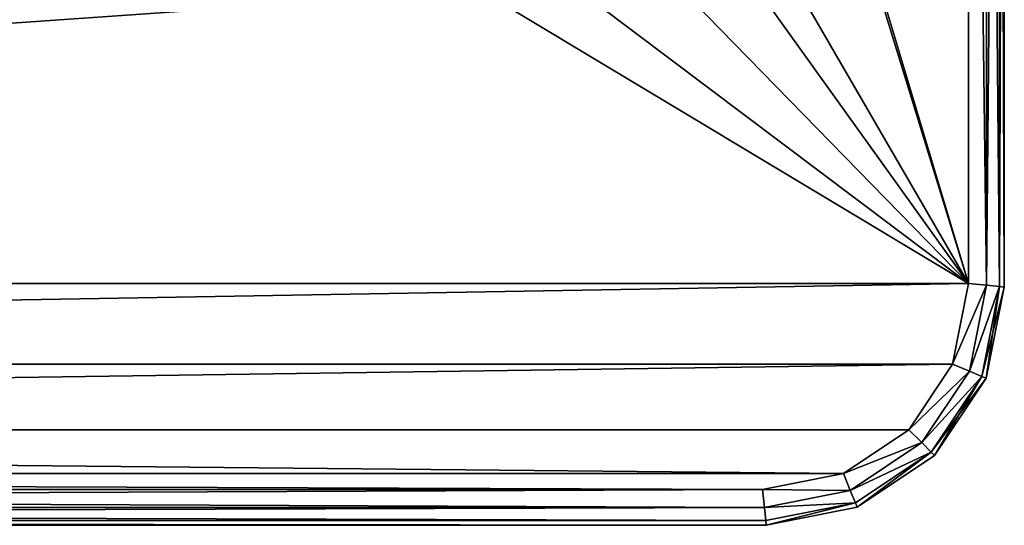
# Model space of a CAD drawing. Extents: x -34 to 110, y 0 to 1800.
# Drawn here: x 67 to 88, y 82 to 93 of the extents above; entities that cross this region are included whole.
import ezdxf

# ---------------------------------------------------------------- set-up
doc = ezdxf.new("R2010")
doc.units = 0
doc.header["$LTSCALE"] = 25.4
doc.layers.get('0').update_dxf_attribs({"color": 13, "linetype": 'CONTINUOUS'})

# ---------------------------------------------------------------- blocks, each defined once
blk = doc.blocks.new('BRACKET_1')
at = {"color": 0}
for p, q in [((350, 1000, 7.5), (50, 1000, 7.5)), ((50, 1000, 32.5), (350, 1000, 32.5)), ((350, 1000, 7.5), (50, 1000, 7.5)), ((50, 1000, 32.5), (350, 1000, 32.5)), ((50.1, 999, 3.75), (349.9, 999, 3.75)), ((349.9, 999, 36.25), (50.1, 999, 36.25)), ((50.1, 999, 3.75), (349.9, 999, 3.75)), ((349.9, 999, 36.25), (50.1, 999, 36.25)), ((349.9, 999, 3.75), (349.63, 996.25, 1)), ((349.63, 996.25, 39), (349.9, 999, 36.25)), ((349.63, 996.25, 39), (349.9, 999, 36.25)), ((349.9, 999, 3.75), (349.63, 996.25, 1)), ((349.9, 999, 36.25), (350, 1000, 32.5)), ((350, 1000, 7.5), (349.9, 999, 3.75)), ((349.9, 999, 36.25), (350, 1000, 32.5)), ((350, 1000, 7.5), (349.9, 999, 3.75)), ((349.9, 999, 36.25), (368.74, 995.25, 36.25)), ((368.74, 995.25, 3.75), (349.9, 999, 3.75)), ((349.9, 999, 36.25), (368.74, 995.25, 36.25)), ((368.74, 995.25, 3.75), (349.9, 999, 3.75)), ((350, 1000, 32.5), (350, 1000, 7.5)), ((350, 1000, 32.5), (350, 1000, 7.5)), ((350, 1000, 32.5), (369.13, 996.2, 32.5)), ((369.13, 996.2, 7.5), (350, 1000, 7.5)), ((350, 1000, 32.5), (369.13, 996.2, 32.5)), ((369.13, 996.2, 7.5), (350, 1000, 7.5)), ((349.63, 996.25, 39), (50.37, 996.25, 39)), ((50.37, 996.25, 1), (349.63, 996.25, 1)), ((349.63, 996.25, 39), (50.37, 996.25, 39)), ((50.37, 996.25, 1), (349.63, 996.25, 1)), ((349.26, 992.5, 40), (349.63, 996.25, 39)), ((349.26, 992.5, 40), (349.63, 996.25, 39)), ((349.63, 996.25, 1), (349.26, 992.5)), ((349.63, 996.25, 1), (349.26, 992.5)), ((349.63, 996.25, 39), (367.67, 992.67, 39)), ((349.63, 996.25, 39), (367.67, 992.67, 39)), ((367.67, 992.67, 1), (349.63, 996.25, 1)), ((367.67, 992.67, 1), (349.63, 996.25, 1)), ((368.74, 995.25, 3.75), (367.67, 992.67, 1)), ((367.67, 992.67, 39), (368.74, 995.25, 36.25)), ((368.74, 995.25, 3.75), (367.67, 992.67, 1)), ((367.67, 992.67, 39), (368.74, 995.25, 36.25)), ((368.74, 995.25, 36.25), (369.13, 996.2, 32.5)), ((369.13, 996.2, 7.5), (368.74, 995.25, 3.75)), ((368.74, 995.25, 36.25), (369.13, 996.2, 32.5)), ((369.13, 996.2, 7.5), (368.74, 995.25, 3.75)), ((368.74, 995.25, 36.25), (384.63, 984.64, 36.25)), ((384.63, 984.64, 3.75), (368.74, 995.25, 3.75)), ((384.63, 984.64, 3.75), (368.74, 995.25, 3.75)), ((368.74, 995.25, 36.25), (384.63, 984.64, 36.25)), ((369.13, 996.2, 7.5), (369.13, 996.2, 32.5)), ((385.35, 985.36, 32.5), (369.13, 996.2, 32.5)), ((385.35, 985.36, 7.5), (369.13, 996.2, 7.5)), ((369.13, 996.2, 7.5), (369.13, 996.2, 32.5)), ((385.35, 985.36, 32.5), (369.13, 996.2, 32.5)), ((385.35, 985.36, 7.5), (369.13, 996.2, 7.5)), ((50.74, 992.5, 40), (349.26, 992.5, 40)), ((349.26, 992.5), (50.74, 992.5)), ((50.74, 992.5, 40), (349.26, 992.5, 40)), ((349.26, 992.5), (50.74, 992.5)), ((366.21, 989.13, 40), (349.26, 992.5, 40)), ((349.26, 992.5), (366.21, 989.13)), ((366.21, 989.13, 40), (349.26, 992.5, 40)), ((349.26, 992.5), (366.21, 989.13)), ((367.67, 992.67, 1), (366.21, 989.13)), ((366.21, 989.13, 40), (367.67, 992.67, 39)), ((366.21, 989.13, 40), (367.67, 992.67, 39)), ((367.67, 992.67, 1), (366.21, 989.13)), ((382.65, 982.66, 1), (367.67, 992.67, 1)), ((367.67, 992.67, 39), (382.65, 982.66, 39)), ((382.65, 982.66, 1), (367.67, 992.67, 1)), ((367.67, 992.67, 39), (382.65, 982.66, 39)), ((379.95, 979.95, 40), (366.21, 989.13, 40)), ((366.21, 989.13), (379.95, 979.95)), ((366.21, 989.13), (379.95, 979.95)), ((379.95, 979.95, 40), (366.21, 989.13, 40)), ((384.63, 984.64, 3.75), (382.65, 982.66, 1)), ((382.65, 982.66, 39), (384.63, 984.64, 36.25)), ((384.63, 984.64, 3.75), (382.65, 982.66, 1)), ((382.65, 982.66, 39), (384.63, 984.64, 36.25)), ((384.63, 984.64, 36.25), (385.35, 985.36, 32.5)), ((384.63, 984.64, 36.25), (385.35, 985.36, 32.5)), ((385.35, 985.36, 7.5), (384.63, 984.64, 3.75)), ((385.35, 985.36, 7.5), (384.63, 984.64, 3.75)), ((384.63, 984.64, 36.25), (395.25, 968.75, 36.25)), ((395.25, 968.75, 3.75), (384.63, 984.64, 3.75)), ((384.63, 984.64, 36.25), (395.25, 968.75, 36.25)), ((395.25, 968.75, 3.75), (384.63, 984.64, 3.75)), ((385.35, 985.36, 7.5), (385.35, 985.36, 32.5)), ((396.19, 969.14, 32.5), (385.35, 985.36, 32.5)), ((385.35, 985.36, 7.5), (396.19, 969.14, 7.5)), ((385.35, 985.36, 7.5), (385.35, 985.36, 32.5)), ((396.19, 969.14, 32.5), (385.35, 985.36, 32.5)), ((385.35, 985.36, 7.5), (396.19, 969.14, 7.5)), ((382.65, 982.66, 1), (379.95, 979.95)), ((379.95, 979.95, 40), (382.65, 982.66, 39)), ((382.65, 982.66, 1), (379.95, 979.95)), ((379.95, 979.95, 40), (382.65, 982.66, 39)), ((382.65, 982.66, 39), (392.66, 967.67, 39)), ((392.66, 967.67, 1), (382.65, 982.66, 1)), ((392.66, 967.67, 1), (382.65, 982.66, 1)), ((382.65, 982.66, 39), (392.66, 967.67, 39)), ((389.13, 966.21, 40), (379.95, 979.95, 40)), ((379.95, 979.95), (389.13, 966.21)), ((389.13, 966.21, 40), (379.95, 979.95, 40)), ((379.95, 979.95), (389.13, 966.21)), ((389.13, 966.21), (392.66, 967.67, 1)), ((392.66, 967.67, 39), (389.13, 966.21, 40)), ((389.13, 966.21), (392.66, 967.67, 1)), ((392.66, 967.67, 39), (389.13, 966.21, 40)), ((395.25, 968.75, 36.25), (392.66, 967.67, 39)), ((392.66, 967.67, 1), (395.25, 968.75, 3.75)), ((392.66, 967.67, 1), (395.25, 968.75, 3.75)), ((395.25, 968.75, 36.25), (392.66, 967.67, 39)), ((392.66, 967.67, 39), (396.25, 949.63, 39)), ((396.25, 949.63, 1), (392.66, 967.67, 1)), ((396.25, 949.63, 1), (392.66, 967.67, 1)), ((392.66, 967.67, 39), (396.25, 949.63, 39)), ((396.19, 969.14, 32.5), (395.25, 968.75, 36.25)), ((395.25, 968.75, 3.75), (396.19, 969.14, 7.5)), ((396.19, 969.14, 32.5), (395.25, 968.75, 36.25)), ((395.25, 968.75, 3.75), (396.19, 969.14, 7.5)), ((395.25, 968.75, 36.25), (398.99, 949.9, 36.25)), ((398.99, 949.9, 3.75), (395.25, 968.75, 3.75)), ((395.25, 968.75, 36.25), (398.99, 949.9, 36.25)), ((398.99, 949.9, 3.75), (395.25, 968.75, 3.75)), ((396.19, 969.14, 7.5), (396.19, 969.14, 32.5)), ((396.19, 969.14, 7.5), (396.19, 969.14, 32.5)), ((396.19, 969.14, 32.5), (400, 950, 32.5)), ((400, 950, 7.5), (396.19, 969.14, 7.5)), ((396.19, 969.14, 32.5), (400, 950, 32.5)), ((400, 950, 7.5), (396.19, 969.14, 7.5)), ((392.5, 949.26, 40), (389.13, 966.21, 40)), ((389.13, 966.21), (392.5, 949.26)), ((389.13, 966.21), (392.5, 949.26)), ((392.5, 949.26, 40), (389.13, 966.21, 40)), ((396.25, 949.63, 39), (392.5, 949.26, 40)), ((392.5, 949.26), (396.25, 949.63, 1)), ((396.25, 949.63, 39), (392.5, 949.26, 40)), ((392.5, 949.26), (396.25, 949.63, 1)), ((392.5, 949.26, 40), (392.5, 50.74, 40)), ((392.5, 50.74), (392.5, 949.26)), ((392.5, 949.26, 40), (392.5, 50.74, 40)), ((392.5, 50.74), (392.5, 949.26)), ((398.99, 949.9, 36.25), (396.25, 949.63, 39)), ((396.25, 949.63, 1), (398.99, 949.9, 3.75)), ((396.25, 949.63, 1), (398.99, 949.9, 3.75)), ((398.99, 949.9, 36.25), (396.25, 949.63, 39)), ((396.25, 50.37, 39), (396.25, 949.63, 39)), ((396.25, 949.63, 1), (396.25, 50.37, 1)), ((396.25, 50.37, 39), (396.25, 949.63, 39)), ((396.25, 949.63, 1), (396.25, 50.37, 1)), ((398.99, 949.9, 3.75), (400, 950, 7.5)), ((400, 950, 32.5), (398.99, 949.9, 36.25)), ((400, 950, 32.5), (398.99, 949.9, 36.25)), ((398.99, 949.9, 3.75), (400, 950, 7.5)), ((398.99, 949.9, 3.75), (398.99, 50.1, 3.75)), ((398.99, 50.1, 36.25), (398.99, 949.9, 36.25)), ((398.99, 949.9, 3.75), (398.99, 50.1, 3.75)), ((398.99, 50.1, 36.25), (398.99, 949.9, 36.25)), ((400, 950, 7.5), (400, 950, 32.5)), ((400, 50, 32.5), (400, 950, 32.5)), ((400, 50, 7.5), (400, 950, 7.5)), ((400, 950, 7.5), (400, 950, 32.5)), ((400, 50, 7.5), (400, 950, 7.5)), ((400, 50, 32.5), (400, 950, 32.5))]:
    blk.add_line(p, q, dxfattribs=at)
mesh = blk.add_polyface(dxfattribs=at)
corners = [(50, 1000, 32.5), (350, 1000, 7.5), (50, 1000, 7.5), (350, 1000, 32.5)]
mesh.append_faces([[corners[k] for k in face] for face in [(0, 1, 2), (1, 0, 3)]], dxfattribs={"vtx0": -1, "color": 0})
mesh = blk.add_polyface(dxfattribs=at)
corners = [(50, 1000, 7.5), (349.9, 999, 3.75), (50.1, 999, 3.75), (350, 1000, 7.5)]
mesh.append_faces([[corners[k] for k in face] for face in [(0, 1, 2), (1, 0, 3)]], dxfattribs={"vtx0": -1, "color": 0})
mesh = blk.add_polyface(dxfattribs=at)
corners = [(50.1, 999, 36.25), (350, 1000, 32.5), (50, 1000, 32.5), (349.9, 999, 36.25)]
mesh.append_faces([[corners[k] for k in face] for face in [(0, 1, 2), (1, 0, 3)]], dxfattribs={"vtx0": -1, "color": 0})
mesh = blk.add_polyface(dxfattribs=at)
corners = [(50.1, 999, 3.75), (349.63, 996.25, 1), (50.37, 996.25, 1), (349.9, 999, 3.75)]
mesh.append_faces([[corners[k] for k in face] for face in [(0, 1, 2), (1, 0, 3)]], dxfattribs={"vtx0": -1, "color": 0})
mesh = blk.add_polyface(dxfattribs=at)
corners = [(50.37, 996.25, 39), (349.9, 999, 36.25), (50.1, 999, 36.25), (349.63, 996.25, 39)]
mesh.append_faces([[corners[k] for k in face] for face in [(0, 1, 2), (1, 0, 3)]], dxfattribs={"vtx0": -1, "color": 0})
mesh = blk.add_polyface(dxfattribs=at)
corners = [(367.67, 992.67, 39), (349.9, 999, 36.25), (349.63, 996.25, 39), (368.74, 995.25, 36.25)]
mesh.append_faces([[corners[k] for k in face] for face in [(0, 1, 2), (1, 0, 3)]], dxfattribs={"vtx0": -1, "color": 0})
mesh = blk.add_polyface(dxfattribs=at)
corners = [(349.9, 999, 3.75), (367.67, 992.67, 1), (349.63, 996.25, 1), (368.74, 995.25, 3.75)]
mesh.append_faces([[corners[k] for k in face] for face in [(0, 1, 2), (1, 0, 3)]], dxfattribs={"vtx0": -1, "color": 0})
mesh = blk.add_polyface(dxfattribs=at)
corners = [(349.9, 999, 36.25), (369.13, 996.2, 32.5), (350, 1000, 32.5), (368.74, 995.25, 36.25)]
mesh.append_faces([[corners[k] for k in face] for face in [(0, 1, 2), (1, 0, 3)]], dxfattribs={"vtx0": -1, "color": 0})
mesh = blk.add_polyface(dxfattribs=at)
corners = [(350, 1000, 7.5), (368.74, 995.25, 3.75), (349.9, 999, 3.75), (369.13, 996.2, 7.5)]
mesh.append_faces([[corners[k] for k in face] for face in [(0, 1, 2), (1, 0, 3)]], dxfattribs={"vtx0": -1, "color": 0})
mesh = blk.add_polyface(dxfattribs=at)
corners = [(350, 1000, 32.5), (369.13, 996.2, 7.5), (350, 1000, 7.5), (369.13, 996.2, 32.5)]
mesh.append_faces([[corners[k] for k in face] for face in [(0, 1, 2), (1, 0, 3)]], dxfattribs={"vtx0": -1, "color": 0})
mesh = blk.add_polyface(dxfattribs=at)
corners = [(50.74, 992.5, 40), (349.63, 996.25, 39), (50.37, 996.25, 39), (349.26, 992.5, 40)]
mesh.append_faces([[corners[k] for k in face] for face in [(0, 1, 2), (1, 0, 3)]], dxfattribs={"vtx0": -1, "color": 0})
mesh = blk.add_polyface(dxfattribs=at)
corners = [(349.63, 996.25, 1), (50.74, 992.5), (50.37, 996.25, 1), (349.26, 992.5)]
mesh.append_faces([[corners[k] for k in face] for face in [(0, 1, 2), (1, 0, 3)]], dxfattribs={"vtx0": -1, "color": 0})
mesh = blk.add_polyface(dxfattribs=at)
corners = [(366.21, 989.13, 40), (349.63, 996.25, 39), (349.26, 992.5, 40), (367.67, 992.67, 39)]
mesh.append_faces([[corners[k] for k in face] for face in [(0, 1, 2), (1, 0, 3)]], dxfattribs={"vtx0": -1, "color": 0})
mesh = blk.add_polyface(dxfattribs=at)
corners = [(349.63, 996.25, 1), (366.21, 989.13), (349.26, 992.5), (367.67, 992.67, 1)]
mesh.append_faces([[corners[k] for k in face] for face in [(0, 1, 2), (1, 0, 3)]], dxfattribs={"vtx0": -1, "color": 0})
mesh = blk.add_polyface(dxfattribs=at)
corners = [(368.74, 995.25, 3.75), (382.65, 982.66, 1), (367.67, 992.67, 1), (384.63, 984.64, 3.75)]
mesh.append_faces([[corners[k] for k in face] for face in [(0, 1, 2), (1, 0, 3)]], dxfattribs={"vtx0": -1, "color": 0})
mesh = blk.add_polyface(dxfattribs=at)
corners = [(382.65, 982.66, 39), (368.74, 995.25, 36.25), (367.67, 992.67, 39), (384.63, 984.64, 36.25)]
mesh.append_faces([[corners[k] for k in face] for face in [(0, 1, 2), (1, 0, 3)]], dxfattribs={"vtx0": -1, "color": 0})
mesh = blk.add_polyface(dxfattribs=at)
corners = [(368.74, 995.25, 36.25), (385.35, 985.36, 32.5), (369.13, 996.2, 32.5), (384.63, 984.64, 36.25)]
mesh.append_faces([[corners[k] for k in face] for face in [(0, 1, 2), (1, 0, 3)]], dxfattribs={"vtx0": -1, "color": 0})
mesh = blk.add_polyface(dxfattribs=at)
corners = [(369.13, 996.2, 7.5), (384.63, 984.64, 3.75), (368.74, 995.25, 3.75), (385.35, 985.36, 7.5)]
mesh.append_faces([[corners[k] for k in face] for face in [(0, 1, 2), (1, 0, 3)]], dxfattribs={"vtx0": -1, "color": 0})
mesh = blk.add_polyface(dxfattribs=at)
corners = [(369.13, 996.2, 32.5), (385.35, 985.36, 7.5), (369.13, 996.2, 7.5), (385.35, 985.36, 32.5)]
mesh.append_faces([[corners[k] for k in face] for face in [(0, 1, 2), (1, 0, 3)]], dxfattribs={"vtx0": -1, "color": 0})
mesh = blk.add_polyface(dxfattribs=at)
corners = [(112.35, 110, 40), (115.6, 873.68, 40), (112.35, 890, 40), (115.6, 126.32, 40), (124.84, 140.16, 40), (124.84, 859.84, 40), (138.68, 850.6, 40), (138.68, 149.4, 40), (154.26, 152.5, 40), (154.26, 847.5, 40), (165, 500, 40), (165.77, 492.73, 40), (245.74, 152.5, 40), (171.68, 479.43, 40), (182.5, 469.69, 40), (196.34, 465.19, 40), (210.82, 466.71, 40), (223.42, 473.99, 40), (231.97, 485.77, 40), (235, 500, 40), (50.74, 7.5, 40), (115.6, 93.68, 40), (124.84, 79.85, 40), (138.68, 70.61, 40), (349.26, 7.5, 40), (154.26, 67.5, 40), (245.74, 67.5, 40), (261.32, 70.61, 40), (275.15, 79.85, 40), (284.4, 93.68, 40), (287.65, 110, 40), (287.65, 890, 40), (10.87, 33.8, 40), (7.5, 949.26, 40), (7.5, 50.74, 40), (10.87, 966.21, 40), (20.05, 20.05, 40), (20.05, 979.95, 40), (33.79, 10.88, 40), (33.79, 989.13, 40), (50.74, 992.5, 40), (115.6, 906.32, 40), (124.84, 920.16, 40), (138.68, 929.4, 40), (349.26, 992.5, 40), (154.26, 932.5, 40), (245.74, 932.5, 40), (261.32, 929.4, 40), (275.16, 920.16, 40), (284.4, 906.32, 40), (366.21, 10.88, 40), (366.21, 989.13, 40), (379.95, 20.05, 40), (379.95, 979.95, 40), (389.13, 966.21, 40), (389.13, 33.8, 40), (392.5, 949.26, 40), (392.5, 50.74, 40), (165.77, 507.27, 40), (245.74, 847.5, 40), (171.68, 520.57, 40), (182.5, 530.31, 40), (196.34, 534.81, 40), (210.82, 533.29, 40), (223.42, 526.01, 40), (231.97, 514.24, 40), (261.32, 149.4, 40), (261.32, 850.6, 40), (275.15, 140.16, 40), (275.16, 859.84, 40), (284.4, 126.32, 40), (284.4, 873.68, 40)]
mesh.append_faces([[corners[k] for k in face] for face in [(32, 33, 34), (56, 55, 57)]], dxfattribs={"vtx0": -1, "color": 0})
mesh.append_faces([[corners[k] for k in face] for face in [(1, 4, 5), (5, 4, 6), (6, 8, 9), (10, 8, 11), (11, 12, 13), (13, 12, 14), (14, 12, 15), (15, 12, 16), (16, 12, 17), (17, 12, 18), (18, 12, 19), (0, 20, 21), (21, 20, 22), (22, 20, 23), (23, 24, 25), (25, 24, 26), (26, 24, 27), (27, 24, 28), (28, 24, 29), (29, 24, 30), (33, 32, 35), (35, 36, 37), (37, 38, 39), (39, 38, 40), (40, 43, 44), (44, 50, 51), (51, 52, 53), (53, 52, 54), (54, 55, 56), (9, 58, 59), (58, 9, 10), (59, 66, 67), (67, 68, 69), (69, 70, 71), (71, 70, 31)]], dxfattribs={"vtx0": -1, "vtx1": -1, "color": 0})
mesh.append_faces([[corners[k] for k in face] for face in [(9, 8, 10), (20, 0, 2), (30, 24, 31), (40, 20, 2), (44, 31, 24), (59, 19, 12)]], dxfattribs={"vtx0": -1, "vtx1": -1, "vtx2": -1, "color": 0})
mesh.append_faces([[corners[k] for k in face] for face in [(0, 1, 2), (1, 0, 3), (1, 3, 4), (6, 4, 7), (6, 7, 8), (11, 8, 12), (23, 20, 24), (35, 32, 36), (37, 36, 38), (40, 38, 20), (40, 2, 41), (40, 41, 42), (40, 42, 43), (44, 43, 45), (44, 45, 46), (44, 46, 47), (44, 47, 48), (44, 48, 49), (44, 49, 31), (44, 24, 50), (51, 50, 52), (54, 52, 55), (59, 58, 60), (59, 60, 61), (59, 61, 62), (59, 62, 63), (59, 63, 64), (59, 64, 65), (59, 65, 19), (59, 12, 66), (67, 66, 68), (69, 68, 70), (31, 70, 30)]], dxfattribs={"vtx0": -1, "vtx2": -1, "color": 0})
mesh = blk.add_polyface(dxfattribs=at)
corners = [(115.6, 873.68), (112.35, 110), (112.35, 890), (115.6, 126.32), (124.84, 140.16), (124.84, 859.84), (127.5, 500), (138.68, 850.6), (128.73, 513.32), (138.36, 538.16), (156.31, 557.86), (154.26, 847.5), (245.74, 847.5), (180.16, 569.73), (206.69, 572.19), (232.31, 564.9), (253.58, 548.85), (261.32, 850.6), (267.6, 526.19), (275.16, 859.84), (272.5, 500), (275.15, 140.16), (284.4, 126.32), (284.4, 873.68), (287.65, 890), (287.65, 110), (10.87, 966.21), (7.5, 50.74), (7.5, 949.26), (10.87, 33.8), (20.05, 20.05), (20.05, 979.95), (33.79, 10.88), (33.79, 989.13), (50.74, 992.5), (50.74, 7.5), (115.6, 906.32), (124.84, 920.16), (138.68, 929.4), (349.26, 992.5), (154.26, 932.5), (245.74, 932.5), (261.32, 929.4), (275.16, 920.16), (284.4, 906.32), (349.26, 7.5), (366.21, 10.88), (366.21, 989.13), (379.95, 20.05), (379.95, 979.95), (389.13, 966.21), (389.13, 33.8), (392.5, 949.26), (392.5, 50.74), (138.68, 70.61), (124.84, 79.85), (115.6, 93.68), (154.26, 67.5), (245.74, 67.5), (261.32, 70.61), (275.15, 79.85), (284.4, 93.68), (138.68, 149.4), (128.73, 486.68), (138.36, 461.84), (156.31, 442.14), (154.26, 152.5), (245.74, 152.5), (180.16, 430.27), (206.69, 427.81), (232.31, 435.11), (253.58, 451.16), (261.32, 149.4), (267.6, 473.81)]
mesh.append_faces([[corners[k] for k in face] for face in [(26, 27, 28), (51, 52, 53)]], dxfattribs={"vtx0": -1, "color": 0})
mesh.append_faces([[corners[k] for k in face] for face in [(0, 1, 2), (1, 0, 3), (3, 0, 4), (6, 7, 8), (8, 7, 9), (9, 7, 10), (10, 12, 13), (13, 12, 14), (14, 12, 15), (15, 12, 16), (16, 17, 18), (18, 19, 20), (21, 19, 22), (22, 24, 25), (27, 26, 29), (29, 26, 30), (30, 31, 32), (32, 34, 35), (2, 34, 36), (36, 34, 37), (37, 34, 38), (38, 39, 40), (40, 39, 41), (41, 39, 42), (42, 39, 43), (43, 39, 44), (44, 39, 24), (45, 39, 46), (46, 47, 48), (48, 50, 51), (35, 54, 45), (54, 35, 55), (55, 35, 56), (56, 35, 1), (62, 65, 66), (66, 65, 67), (67, 71, 72), (72, 73, 21)]], dxfattribs={"vtx0": -1, "vtx1": -1, "color": 0})
mesh.append_faces([[corners[k] for k in face] for face in [(4, 5, 6), (20, 19, 21), (35, 34, 2), (24, 39, 45), (1, 35, 2), (45, 25, 24)]], dxfattribs={"vtx0": -1, "vtx1": -1, "vtx2": -1, "color": 0})
mesh.append_faces([[corners[k] for k in face] for face in [(4, 0, 5), (6, 5, 7), (10, 7, 11), (10, 11, 12), (16, 12, 17), (18, 17, 19), (22, 19, 23), (22, 23, 24), (30, 26, 31), (32, 31, 33), (32, 33, 34), (38, 34, 39), (46, 39, 47), (48, 47, 49), (48, 49, 50), (51, 50, 52), (45, 54, 57), (45, 57, 58), (45, 58, 59), (45, 59, 60), (45, 60, 61), (45, 61, 25), (6, 62, 4), (62, 6, 63), (62, 63, 64), (62, 64, 65), (67, 65, 68), (67, 68, 69), (67, 69, 70), (67, 70, 71), (72, 71, 73), (21, 73, 20)]], dxfattribs={"vtx0": -1, "vtx2": -1, "color": 0})
mesh = blk.add_polyface(dxfattribs=at)
corners = [(367.67, 992.67, 1), (379.95, 979.95), (366.21, 989.13), (382.65, 982.66, 1)]
mesh.append_faces([[corners[k] for k in face] for face in [(0, 1, 2), (1, 0, 3)]], dxfattribs={"vtx0": -1, "color": 0})
mesh = blk.add_polyface(dxfattribs=at)
corners = [(379.95, 979.95, 40), (367.67, 992.67, 39), (366.21, 989.13, 40), (382.65, 982.66, 39)]
mesh.append_faces([[corners[k] for k in face] for face in [(0, 1, 2), (1, 0, 3)]], dxfattribs={"vtx0": -1, "color": 0})
mesh = blk.add_polyface(dxfattribs=at)
corners = [(384.63, 984.64, 3.75), (392.66, 967.67, 1), (382.65, 982.66, 1), (395.25, 968.75, 3.75)]
mesh.append_faces([[corners[k] for k in face] for face in [(0, 1, 2), (1, 0, 3)]], dxfattribs={"vtx0": -1, "color": 0})
mesh = blk.add_polyface(dxfattribs=at)
corners = [(392.66, 967.67, 39), (384.63, 984.64, 36.25), (382.65, 982.66, 39), (395.25, 968.75, 36.25)]
mesh.append_faces([[corners[k] for k in face] for face in [(0, 1, 2), (1, 0, 3)]], dxfattribs={"vtx0": -1, "color": 0})
mesh = blk.add_polyface(dxfattribs=at)
corners = [(396.19, 969.14, 32.5), (384.63, 984.64, 36.25), (395.25, 968.75, 36.25), (385.35, 985.36, 32.5)]
mesh.append_faces([[corners[k] for k in face] for face in [(0, 1, 2), (1, 0, 3)]], dxfattribs={"vtx0": -1, "color": 0})
mesh = blk.add_polyface(dxfattribs=at)
corners = [(384.63, 984.64, 3.75), (396.19, 969.14, 7.5), (395.25, 968.75, 3.75), (385.35, 985.36, 7.5)]
mesh.append_faces([[corners[k] for k in face] for face in [(0, 1, 2), (1, 0, 3)]], dxfattribs={"vtx0": -1, "color": 0})
mesh = blk.add_polyface(dxfattribs=at)
corners = [(385.35, 985.36, 7.5), (396.19, 969.14, 32.5), (396.19, 969.14, 7.5), (385.35, 985.36, 32.5)]
mesh.append_faces([[corners[k] for k in face] for face in [(0, 1, 2), (1, 0, 3)]], dxfattribs={"vtx0": -1, "color": 0})
mesh = blk.add_polyface(dxfattribs=at)
corners = [(389.13, 966.21, 40), (382.65, 982.66, 39), (379.95, 979.95, 40), (392.66, 967.67, 39)]
mesh.append_faces([[corners[k] for k in face] for face in [(0, 1, 2), (1, 0, 3)]], dxfattribs={"vtx0": -1, "color": 0})
mesh = blk.add_polyface(dxfattribs=at)
corners = [(382.65, 982.66, 1), (389.13, 966.21), (379.95, 979.95), (392.66, 967.67, 1)]
mesh.append_faces([[corners[k] for k in face] for face in [(0, 1, 2), (1, 0, 3)]], dxfattribs={"vtx0": -1, "color": 0})
mesh = blk.add_polyface(dxfattribs=at)
corners = [(392.66, 967.67, 1), (392.5, 949.26), (389.13, 966.21), (396.25, 949.63, 1)]
mesh.append_faces([[corners[k] for k in face] for face in [(0, 1, 2), (1, 0, 3)]], dxfattribs={"vtx0": -1, "color": 0})
mesh = blk.add_polyface(dxfattribs=at)
corners = [(392.5, 949.26, 40), (392.66, 967.67, 39), (389.13, 966.21, 40), (396.25, 949.63, 39)]
mesh.append_faces([[corners[k] for k in face] for face in [(0, 1, 2), (1, 0, 3)]], dxfattribs={"vtx0": -1, "color": 0})
mesh = blk.add_polyface(dxfattribs=at)
corners = [(396.25, 949.63, 39), (395.25, 968.75, 36.25), (392.66, 967.67, 39), (398.99, 949.9, 36.25)]
mesh.append_faces([[corners[k] for k in face] for face in [(0, 1, 2), (1, 0, 3)]], dxfattribs={"vtx0": -1, "color": 0})
mesh = blk.add_polyface(dxfattribs=at)
corners = [(395.25, 968.75, 3.75), (396.25, 949.63, 1), (392.66, 967.67, 1), (398.99, 949.9, 3.75)]
mesh.append_faces([[corners[k] for k in face] for face in [(0, 1, 2), (1, 0, 3)]], dxfattribs={"vtx0": -1, "color": 0})
mesh = blk.add_polyface(dxfattribs=at)
corners = [(400, 950, 32.5), (395.25, 968.75, 36.25), (398.99, 949.9, 36.25), (396.19, 969.14, 32.5)]
mesh.append_faces([[corners[k] for k in face] for face in [(0, 1, 2), (1, 0, 3)]], dxfattribs={"vtx0": -1, "color": 0})
mesh = blk.add_polyface(dxfattribs=at)
corners = [(395.25, 968.75, 3.75), (400, 950, 7.5), (398.99, 949.9, 3.75), (396.19, 969.14, 7.5)]
mesh.append_faces([[corners[k] for k in face] for face in [(0, 1, 2), (1, 0, 3)]], dxfattribs={"vtx0": -1, "color": 0})
mesh = blk.add_polyface(dxfattribs=at)
corners = [(396.19, 969.14, 7.5), (400, 950, 32.5), (400, 950, 7.5), (396.19, 969.14, 32.5)]
mesh.append_faces([[corners[k] for k in face] for face in [(0, 1, 2), (1, 0, 3)]], dxfattribs={"vtx0": -1, "color": 0})
mesh = blk.add_polyface(dxfattribs=at)
corners = [(396.25, 50.37, 39), (392.5, 949.26, 40), (392.5, 50.74, 40), (396.25, 949.63, 39)]
mesh.append_faces([[corners[k] for k in face] for face in [(0, 1, 2), (1, 0, 3)]], dxfattribs={"vtx0": -1, "color": 0})
mesh = blk.add_polyface(dxfattribs=at)
corners = [(396.25, 949.63, 1), (392.5, 50.74), (392.5, 949.26), (396.25, 50.37, 1)]
mesh.append_faces([[corners[k] for k in face] for face in [(0, 1, 2), (1, 0, 3)]], dxfattribs={"vtx0": -1, "color": 0})
mesh = blk.add_polyface(dxfattribs=at)
corners = [(398.99, 949.9, 3.75), (396.25, 50.37, 1), (396.25, 949.63, 1), (398.99, 50.1, 3.75)]
mesh.append_faces([[corners[k] for k in face] for face in [(0, 1, 2), (1, 0, 3)]], dxfattribs={"vtx0": -1, "color": 0})
mesh = blk.add_polyface(dxfattribs=at)
corners = [(398.99, 50.1, 36.25), (396.25, 949.63, 39), (396.25, 50.37, 39), (398.99, 949.9, 36.25)]
mesh.append_faces([[corners[k] for k in face] for face in [(0, 1, 2), (1, 0, 3)]], dxfattribs={"vtx0": -1, "color": 0})
mesh = blk.add_polyface(dxfattribs=at)
corners = [(398.99, 50.1, 3.75), (400, 950, 7.5), (400, 50, 7.5), (398.99, 949.9, 3.75)]
mesh.append_faces([[corners[k] for k in face] for face in [(0, 1, 2), (1, 0, 3)]], dxfattribs={"vtx0": -1, "color": 0})
mesh = blk.add_polyface(dxfattribs=at)
corners = [(400, 950, 32.5), (398.99, 50.1, 36.25), (400, 50, 32.5), (398.99, 949.9, 36.25)]
mesh.append_faces([[corners[k] for k in face] for face in [(0, 1, 2), (1, 0, 3)]], dxfattribs={"vtx0": -1, "color": 0})
mesh = blk.add_polyface(dxfattribs=at)
corners = [(400, 950, 7.5), (400, 50, 32.5), (400, 50, 7.5), (400, 950, 32.5)]
mesh.append_faces([[corners[k] for k in face] for face in [(0, 1, 2), (1, 0, 3)]], dxfattribs={"vtx0": -1, "color": 0})

msp = doc.modelspace()

# ---------------------------------------------------------------- block references
at = {"color": 0, "xscale": 0.1000000000000001, "yscale": 0.1000000000000001, "zscale": 0.1, "rotation": 269.9999991462411}
msp.add_blockref('BRACKET_1', (-11.96, 122.411, 299), dxfattribs=at)

doc.saveas('drawing.dxf')
